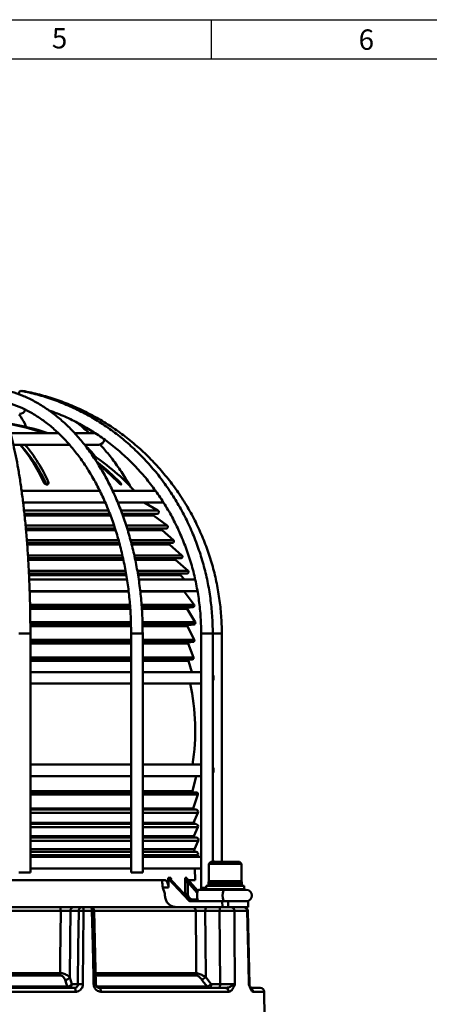
# Model space of a CAD drawing. Units: millimetres. Extents: x -5 to 599, y -5 to 425.
# Drawn here: x 185 to 238, y 287 to 415 of the extents above; entities that cross this region are included whole.
import ezdxf

# ---------------------------------------------------------------- set-up
doc = ezdxf.new("R2010")
doc.units = ezdxf.units.MM
doc.layers.get('0').update_dxf_attribs({"lineweight": 50})
doc.layers.add('BORDER', color=179, linetype='Continuous')
doc.styles.add('BLOCK TEXT', font='times.ttf')

msp = doc.modelspace()

# ---------------------------------------------------------------- linework, layer by layer
at = {"color": 7}
for p, q in [((190.1272, 361.3495), (183.9653, 361.3495)), ((194.9227, 361.3495), (192.254, 361.3495)), ((184.3748, 359.8495), (191.6389, 359.8495)), ((191.5283, 359.8495), (191.679, 359.7672)), ((193.5943, 359.8495), (195.3755, 359.8495)), ((188.8202, 355.0297), (188.8202, 354.7552)), ((198.056, 355.0297), (198.056, 354.8268)), ((195.4581, 353.8495), (185.3838, 353.8495)), ((202.816, 353.8495), (197.2325, 353.8495)), ((185.5814, 352.3495), (196.2541, 352.3495)), ((197.858, 352.3495), (203.6255, 352.3495)), ((203.0411, 351.3271), (201.2472, 352.3495)), ((203.6255, 352.3495), (203.7296, 352.3568)), ((196.6502, 351.3271), (185.7015, 351.3271)), ((196.8096, 350.8609), (185.7484, 350.8609)), ((196.8441, 350.8242), (185.7488, 350.8242)), ((196.9221, 350.6438), (185.7666, 350.6438)), ((201.2815, 351.3271), (198.309, 351.3271)), ((200.7994, 350.8242), (198.4672, 350.8242)), ((201.1872, 350.8609), (198.4712, 350.8609)), ((200.753, 350.6438), (198.5239, 350.6438)), ((202.4692, 350.6438), (200.753, 350.6438)), ((202.5194, 350.8242), (200.7994, 350.8242)), ((202.9391, 350.8609), (201.1872, 350.8609)), ((203.0411, 351.3271), (201.2815, 351.3271)), ((204.2378, 349.353), (202.4692, 350.6438)), ((202.5194, 350.8242), (202.9391, 350.8609)), ((197.3881, 349.353), (185.9073, 349.353)), ((197.4938, 348.9922), (185.9381, 348.9922)), ((197.4779, 348.9492), (185.94, 348.9492)), ((202.3872, 349.353), (198.9963, 349.353)), ((202.2944, 348.9922), (199.1078, 348.9922)), ((201.8396, 348.9492), (199.117, 348.9492)), ((203.6451, 348.9492), (201.8396, 348.9492)), ((204.1373, 348.9922), (202.2944, 348.9922)), ((204.2378, 349.353), (202.3872, 349.353)), ((203.6451, 348.9492), (204.1373, 348.9922)), ((197.5407, 348.7753), (185.9546, 348.7753)), ((201.7857, 348.7753), (199.1653, 348.7753)), ((203.5868, 348.7753), (201.7857, 348.7753)), ((205.0511, 347.453), (203.5868, 348.7753)), ((197.9777, 347.453), (186.071, 347.453)), ((198.0615, 347.1054), (186.0969, 347.1054)), ((198.0515, 347.0742), (186.099, 347.0742)), ((198.0914, 346.899), (186.1113, 346.899)), ((203.1388, 347.453), (199.5558, 347.453)), ((203.031, 347.1054), (199.6467, 347.1054)), ((202.7016, 347.0742), (199.658, 347.0742)), ((202.6491, 346.899), (199.7, 346.899)), ((204.5212, 346.899), (202.6491, 346.899)), ((204.578, 347.0742), (202.7016, 347.0742)), ((204.9345, 347.1054), (203.031, 347.1054)), ((205.0511, 347.453), (203.1388, 347.453)), ((206.1556, 345.4821), (204.5212, 346.899)), ((204.578, 347.0742), (204.9345, 347.1054)), ((198.4917, 345.4821), (186.2073, 345.4821)), ((198.5626, 345.1317), (186.2307, 345.1317)), ((198.5519, 345.0742), (186.2365, 345.0742)), ((204.1594, 345.4821), (200.0061, 345.4821)), ((204.0544, 345.1317), (200.0922, 345.1317)), ((203.4466, 345.0742), (200.1282, 345.0742)), ((205.3843, 345.0742), (203.4466, 345.0742)), ((206.042, 345.1317), (204.0544, 345.1317)), ((206.1556, 345.4821), (204.1594, 345.4821)), ((205.3843, 345.0742), (206.042, 345.1317)), ((198.5841, 344.899), (186.2464, 344.899)), ((203.3942, 344.899), (200.163, 344.899)), ((205.3275, 344.899), (203.3942, 344.899)), ((206.9456, 343.4961), (205.3275, 344.899)), ((198.9009, 343.4961), (186.3152, 343.4961)), ((198.9566, 343.1458), (186.3361, 343.1458)), ((198.9479, 343.0742), (186.345, 343.0742)), ((198.971, 342.9064), (186.3522, 342.9064)), ((204.8894, 343.4961), (200.3659, 343.4961)), ((204.7845, 343.1458), (200.4462, 343.1458)), ((204.0279, 343.0742), (200.5015, 343.0742)), ((203.9684, 342.9064), (200.5277, 342.9064)), ((205.9489, 342.9064), (203.9684, 342.9064)), ((206.0133, 343.0742), (204.0279, 343.0742)), ((206.8321, 343.1458), (204.7845, 343.1458)), ((206.9456, 343.4961), (204.8894, 343.4961)), ((206.4677, 342.3495), (205.9489, 342.9064)), ((206.0133, 343.0742), (206.8321, 343.1458)), ((199.082, 342.3495), (186.3733, 342.3495)), ((207.9376, 342.3495), (200.5117, 342.3495)), ((186.4332, 340.8495), (199.2613, 340.8495)), ((199.2764, 340.7892), (186.4352, 340.7892)), ((200.8005, 340.8495), (208.2058, 340.8495)), ((204.4134, 340.7892), (200.8152, 340.7892)), ((206.4305, 340.7892), (204.4134, 340.7892)), ((207.7246, 339.0792), (206.4305, 340.7892)), ((199.4696, 339.0792), (186.4697, 339.0792)), ((199.4903, 338.7592), (186.4804, 338.7592)), ((199.4825, 338.6992), (186.4887, 338.6992)), ((205.6092, 339.0792), (200.9216, 339.0792)), ((205.4779, 338.7592), (200.9502, 338.7592)), ((204.8435, 338.6992), (200.9997, 338.6992)), ((206.896, 338.6992), (204.8435, 338.6992)), ((207.5825, 338.7592), (205.4779, 338.7592)), ((207.7246, 339.0792), (205.6092, 339.0792)), ((206.896, 338.6992), (207.5825, 338.7592)), ((199.4896, 338.5473), (186.4915, 338.5473)), ((204.7728, 338.5473), (201.0107, 338.5473)), ((206.8195, 338.5473), (204.7728, 338.5473)), ((207.8793, 336.8197), (206.8195, 338.5473)), ((199.5953, 336.8197), (186.5038, 336.8197)), ((199.6015, 336.5158), (186.5101, 336.5158)), ((199.5893, 336.4492), (186.5187, 336.4492)), ((199.5894, 336.3053), (186.52, 336.3053)), ((205.7521, 336.8197), (201.0444, 336.8197)), ((205.6107, 336.5158), (201.0547, 336.5158)), ((204.9064, 336.4492), (201.1064, 336.4492)), ((204.8316, 336.3053), (201.1115, 336.3053)), ((206.883, 336.3053), (204.8316, 336.3053)), ((206.964, 336.4492), (204.9064, 336.4492)), ((207.7262, 336.5158), (205.6107, 336.5158)), ((207.8793, 336.8197), (205.7521, 336.8197)), ((207.7558, 334.536), (206.883, 336.3053)), ((206.964, 336.4492), (207.7262, 336.5158)), ((186.5066, 335.3495), (185.0066, 335.3495)), ((186.5066, 304.3495), (186.5066, 335.3495)), ((199.5644, 335.3495), (199.5644, 304.3495)), ((201.0644, 335.3495), (199.5644, 335.3495)), ((201.0644, 304.3495), (201.0644, 335.3495)), ((208.6457, 335.3495), (208.6457, 302.3495)), ((210.1457, 335.3495), (208.6457, 335.3495)), ((211.3171, 335.3495), (210.1399, 335.3495)), ((210.1457, 305.6995), (210.1457, 335.3495)), ((211.3171, 305.6995), (211.3171, 335.3495)), ((199.5644, 334.536), (186.5066, 334.536)), ((199.5644, 334.2483), (186.5066, 334.2483)), ((199.5644, 334.1992), (186.5066, 334.1992)), ((199.5644, 334.0633), (186.5066, 334.0633)), ((205.6381, 334.536), (201.0644, 334.536)), ((205.4884, 334.2483), (201.0644, 334.2483)), ((204.9692, 334.1992), (201.0644, 334.1992)), ((204.8911, 334.0633), (201.0644, 334.0633)), ((206.9475, 334.0633), (204.8911, 334.0633)), ((207.032, 334.1992), (204.9692, 334.1992)), ((207.5939, 334.2483), (205.4884, 334.2483)), ((207.7558, 334.536), (205.6381, 334.536)), ((207.65, 332.2541), (206.9475, 334.0633)), ((207.032, 334.1992), (207.5939, 334.2483)), ((199.5644, 332.2541), (186.5066, 332.2541)), ((205.5402, 332.2541), (201.0644, 332.2541)), ((207.65, 332.2541), (205.5402, 332.2541)), ((199.5644, 331.9825), (186.5066, 331.9825)), ((199.5644, 331.9492), (186.5066, 331.9492)), ((199.5644, 331.8218), (186.5066, 331.8218)), ((205.3841, 331.9825), (201.0644, 331.9825)), ((205.032, 331.9492), (201.0644, 331.9492)), ((204.9513, 331.8218), (201.0644, 331.8218)), ((207.0126, 331.8218), (204.9513, 331.8218)), ((207.1, 331.9492), (205.032, 331.9492)), ((207.481, 331.9825), (205.3841, 331.9825)), ((207.4372, 330.3495), (207.0126, 331.8218)), ((207.1, 331.9492), (207.481, 331.9825)), ((199.5644, 330.3495), (186.5855, 330.3495)), ((208.6457, 330.3495), (201.0644, 330.3495)), ((186.4928, 328.8495), (199.5127, 328.8495)), ((201.0644, 328.8495), (208.6457, 328.8495)), ((199.5565, 318.3495), (186.5066, 318.3495)), ((208.6457, 318.3495), (201.0644, 318.3495)), ((186.5066, 316.8495), (199.586, 316.8495)), ((201.0644, 316.8495), (208.6457, 316.8495)), ((207.5245, 314.8953), (207.9893, 316.8495)), ((199.5644, 314.8953), (186.5066, 314.8953)), ((199.5644, 314.7725), (186.5066, 314.7725)), ((199.5644, 314.7345), (186.5066, 314.7345)), ((199.5644, 314.4702), (186.5066, 314.4702)), ((205.4243, 314.8953), (201.0644, 314.8953)), ((205.5061, 314.7725), (201.0644, 314.7725)), ((205.9083, 314.7345), (201.0644, 314.7345)), ((206.0669, 314.4702), (201.0644, 314.4702)), ((207.5245, 314.8953), (205.4243, 314.8953)), ((207.6131, 314.7725), (205.5061, 314.7725)), ((208.0482, 314.7345), (205.9083, 314.7345)), ((208.2199, 314.4702), (206.0669, 314.4702)), ((207.5952, 312.6547), (208.2199, 314.4702)), ((208.0482, 314.7345), (207.6131, 314.7725)), ((199.5644, 312.6547), (186.5066, 312.6547)), ((199.5644, 312.5225), (186.5066, 312.5225)), ((199.5644, 312.4974), (186.5066, 312.4974)), ((199.5644, 312.0789), (186.5066, 312.0789)), ((205.4896, 312.6547), (201.0644, 312.6547)), ((205.569, 312.5225), (201.0644, 312.5225)), ((205.8341, 312.4974), (201.0644, 312.4974)), ((206.0641, 312.0789), (201.0644, 312.0789)), ((207.5952, 312.6547), (205.4896, 312.6547)), ((207.6811, 312.5225), (205.569, 312.5225)), ((207.968, 312.4974), (205.8341, 312.4974)), ((208.2169, 312.0789), (206.0641, 312.0789)), ((207.6547, 310.7871), (208.2169, 312.0789)), ((207.968, 312.4974), (207.6811, 312.5225)), ((199.5644, 310.7871), (186.5066, 310.7871)), ((199.5644, 310.6475), (186.5066, 310.6475)), ((199.5644, 310.6273), (186.5066, 310.6273)), ((205.5446, 310.7871), (201.0644, 310.7871)), ((205.6213, 310.6475), (201.0644, 310.6475)), ((205.8346, 310.6273), (201.0644, 310.6273)), ((207.6547, 310.7871), (205.5446, 310.7871)), ((207.7377, 310.6475), (205.6213, 310.6475)), ((207.9686, 310.6273), (205.8346, 310.6273)), ((207.9686, 310.6273), (207.7377, 310.6475)), ((199.5644, 310.2088), (186.5066, 310.2088)), ((206.0647, 310.2088), (201.0644, 310.2088)), ((208.2175, 310.2088), (206.0647, 310.2088)), ((207.7076, 309.0371), (208.2175, 310.2088)), ((199.5644, 309.0371), (186.5066, 309.0371)), ((199.5644, 308.8975), (186.5066, 308.8975)), ((199.5644, 308.8785), (186.5066, 308.8785)), ((199.5644, 308.4599), (186.5066, 308.4599)), ((205.5935, 309.0371), (201.0644, 309.0371)), ((205.6702, 308.8975), (201.0644, 308.8975)), ((205.8715, 308.8785), (201.0644, 308.8785)), ((206.1015, 308.4599), (201.0644, 308.4599)), ((207.7076, 309.0371), (205.5935, 309.0371)), ((207.7906, 308.8975), (205.6702, 308.8975)), ((208.0084, 308.8785), (205.8715, 308.8785)), ((208.2574, 308.4599), (206.1015, 308.4599)), ((207.7731, 307.3469), (208.2574, 308.4599)), ((208.0084, 308.8785), (207.7906, 308.8975)), ((199.5644, 307.3469), (186.5066, 307.3469)), ((199.5368, 306.9991), (186.5066, 306.9991)), ((199.5367, 306.9981), (186.5066, 306.9981)), ((205.654, 307.3469), (201.0644, 307.3469)), ((205.8354, 306.9991), (201.0699, 306.9991)), ((205.8457, 306.9981), (201.0706, 306.9981)), ((207.7731, 307.3469), (205.654, 307.3469)), ((207.9694, 306.9991), (205.8354, 306.9991)), ((207.9805, 306.9981), (205.8457, 306.9981)), ((199.5644, 306.5805), (186.5066, 306.5805)), ((199.5654, 306.3495), (186.5066, 306.3495)), ((206.0654, 306.5805), (201.0644, 306.5805)), ((208.6457, 306.3495), (201.0798, 306.3495)), ((208.2183, 306.5805), (206.0654, 306.5805)), ((208.1178, 306.3495), (208.2183, 306.5805)), ((209.8799, 305.6995), (209.6299, 305.4495)), ((209.6299, 305.4495), (209.6299, 303.1995)), ((213.5851, 305.4495), (209.6299, 305.4495)), ((209.8799, 305.6995), (213.3697, 305.6995)), ((213.3697, 305.6995), (213.6299, 305.6995)), ((213.8799, 305.4495), (213.5851, 305.4495)), ((213.8799, 305.4495), (213.6299, 305.6995)), ((213.8799, 303.1995), (213.8799, 305.4495)), ((186.5066, 304.3495), (185.0066, 304.3495)), ((186.5066, 304.8495), (199.5026, 304.8495)), ((201.0644, 304.3495), (199.5644, 304.3495)), ((201.0644, 304.8495), (208.6457, 304.8495)), ((207.87, 303.3495), (207.8246, 304.8495)), ((173.0705, 303.3495), (203.9008, 303.3495)), ((202.0327, 303.3495), (202.0327, 303.3494)), ((203.5878, 303.2248), (203.5912, 303.0956)), ((204.4329, 303.49), (207.0713, 300.6738)), ((204.7137, 303.4718), (204.7197, 303.4186)), ((204.7294, 303.6211), (204.739, 303.4362)), ((207.0303, 300.9015), (204.9088, 303.166)), ((207.0391, 300.8996), (204.9176, 303.164)), ((206.8425, 303.49), (208.2133, 301.9614)), ((208.1401, 301.7114), (206.8939, 303.1009)), ((206.9992, 303.166), (208.1741, 301.8558)), ((207.0303, 303.3495), (207.87, 303.3495)), ((209.6049, 303.0495), (209.6049, 302.7495)), ((213.9049, 303.0495), (209.6049, 303.0495)), ((213.8799, 303.1995), (209.6299, 303.1995)), ((213.9049, 302.7495), (213.9049, 303.0495)), ((203.6631, 302.4019), (203.6657, 302.3403)), ((204.4286, 302.4019), (203.6631, 302.4019)), ((203.9353, 301.5995), (203.6657, 302.3403)), ((206.4116, 301.5693), (206.579, 301.5693)), ((210.1944, 302.0995), (208.3556, 302.0995)), ((208.6457, 302.3495), (208.67, 302.0995)), ((209.2924, 302.3495), (208.6457, 302.3495)), ((209.2924, 302.5995), (209.2924, 302.1495)), ((209.2924, 302.5995), (214.2174, 302.5995)), ((209.2924, 302.1495), (209.3424, 302.0995)), ((209.2924, 302.1495), (214.2174, 302.1495)), ((209.6049, 302.7495), (213.9049, 302.7495)), ((211.8687, 302.0995), (210.1944, 302.0995)), ((214.4841, 302.0995), (211.8687, 302.0995)), ((214.1674, 302.0995), (214.2174, 302.1495)), ((214.2174, 302.1495), (214.2174, 302.5995)), ((207.0713, 300.6738), (207.2818, 300.6738)), ((211.3508, 300.5995), (207.2375, 300.5995)), ((207.5956, 300.8365), (208.1761, 300.8365)), ((211.4287, 299.8495), (211.3508, 300.5995)), ((212.1477, 300.5995), (211.3508, 300.5995)), ((212.1477, 300.5995), (212.1477, 299.8495)), ((214.7549, 300.5995), (212.1477, 300.5995)), ((214.7549, 299.8495), (214.7549, 300.5995)), ((190.445, 299.3583), (171.6655, 299.3583)), ((171.7917, 299.8495), (190.2825, 299.8495)), ((192.7689, 299.3583), (191.6937, 299.3583)), ((192.1555, 299.8495), (193.2307, 299.8495)), ((193.2307, 299.8495), (194.2937, 299.8495)), ((194.4925, 299.3583), (193.4149, 299.3583)), ((194.233, 299.8495), (207.505, 299.8495)), ((195.0058, 289.8433), (194.7893, 299.3607)), ((207.9365, 299.3583), (194.8113, 299.3583)), ((207.505, 299.8495), (209.3729, 299.8495)), ((211.0298, 299.3583), (209.1818, 299.3583)), ((209.3729, 299.8495), (211.221, 299.8495)), ((211.221, 299.8495), (211.4287, 299.8495)), ((212.1477, 299.8495), (211.4287, 299.8495)), ((214.7549, 299.8495), (212.2304, 299.8495)), ((214.6073, 299.3583), (212.9529, 299.3583)), ((214.6893, 299.3605), (214.6073, 299.3583)), ((214.8899, 289.8391), (214.6807, 299.3603)), ((190.4067, 290.9639), (171.7163, 290.9639)), ((171.7454, 291.2766), (190.3691, 291.2766)), ((191.6084, 290.7039), (191.872, 289.8408)), ((194.9956, 291.2766), (207.9978, 291.2766)), ((208.0985, 290.9639), (195.0002, 290.9639)), ((209.2452, 290.7491), (209.947, 289.8408)), ((192.3789, 288.8583), (169.631, 288.8583)), ((169.7696, 289.3495), (192.2097, 289.3495)), ((170.8633, 289.5281), (191.2816, 289.5281)), ((191.872, 289.8408), (192.678, 289.8408)), ((195.1397, 289.5281), (209.4228, 289.5281)), ((195.4267, 289.3495), (211.7916, 289.3495)), ((212.2295, 288.8583), (195.6401, 288.8583)), ((209.947, 289.8408), (211.1107, 289.8408)), ((215.1877, 289.3495), (216.3143, 289.3495)), ((216.8142, 288.8583), (215.3652, 288.8583)), ((216.8711, 285.5995), (216.8142, 288.8583))]:
    msp.add_line(p, q, dxfattribs=at)
at = {"color": 7, "flags": 128}
for points in [[(185.2761, 366.8362), (185.2613, 366.8375), (185.1575, 366.7814), (185.0503, 366.6214), (184.9639, 366.4069)], [(198.056, 355.0297), (196.56, 356.4692), (195.0455, 357.7157)], [(195.3044, 357.3453), (196.3439, 356.4692), (197.84, 355.0297)], [(210.2438, 305.6995), (210.1934, 305.8866), (210.1457, 305.9818)], [(204.9088, 303.166), (204.915, 303.1656), (204.9176, 303.164)], [(206.579, 301.5693), (206.573, 302.0684), (206.5541, 303.6211)], [(208.3556, 300.5995), (208.2614, 300.6566), (208.1816, 300.8192), (208.1283, 301.0625), (208.1095, 301.3495), (208.1283, 301.6366), (208.1816, 301.8799), (208.2614, 302.0425), (208.3556, 302.0995)], [(211.6619, 300.5995), (211.5677, 300.6566), (211.4879, 300.8192), (211.4345, 301.0625), (211.4158, 301.3495), (211.4345, 301.6366), (211.4879, 301.8799), (211.5677, 302.0425), (211.6619, 302.0995), (211.6619, 302.0995)], [(207.0303, 300.9015), (207.0365, 300.9012), (207.0391, 300.8996)], [(190.2825, 299.8495), (190.3139, 299.8401), (190.344, 299.8123), (190.3719, 299.7671), (190.3964, 299.7062), (190.4167, 299.6318), (190.4319, 299.5469), (190.4414, 299.4546), (190.445, 299.3583)], [(190.3691, 291.2766), (190.3863, 293.099), (190.445, 299.3583)], [(191.6937, 299.3583), (191.6556, 295.4905), (191.6084, 290.7039)], [(192.678, 289.8408), (192.7234, 294.5913), (192.7689, 299.3583)], [(193.2307, 299.8495), (193.2663, 299.8401), (193.3005, 299.8123), (193.332, 299.7671), (193.3598, 299.7062), (193.3827, 299.6318), (193.3999, 299.5469), (193.4108, 299.4546), (193.4149, 299.3583)], [(193.4149, 299.3583), (193.4099, 298.8498), (193.3708, 294.8511), (193.3218, 289.8408)], [(194.2937, 299.8495), (194.3321, 299.8401), (194.369, 299.8123), (194.4031, 299.7671), (194.4331, 299.7062), (194.4578, 299.6318), (194.4764, 299.5469), (194.4881, 299.4546), (194.4925, 299.3583)], [(194.7105, 289.8408), (194.6876, 290.8405), (194.596, 294.8393), (194.4925, 299.3583)], [(194.7934, 299.3608), (194.7936, 299.3609), (194.7936, 299.3609)], [(207.9978, 291.2766), (207.9841, 293.099), (207.9365, 299.3583)], [(209.3729, 299.8495), (209.336, 299.8401), (209.3006, 299.8123), (209.2678, 299.7671), (209.239, 299.7062), (209.2152, 299.6318), (209.1973, 299.5469), (209.186, 299.4546), (209.1818, 299.3583)], [(209.1818, 299.3583), (209.2103, 295.4883), (209.2452, 290.7491)], [(211.221, 299.8495), (211.1841, 299.8401), (211.1486, 299.8123), (211.1158, 299.7671), (211.087, 299.7062), (211.0632, 299.6318), (211.0453, 299.5469), (211.0341, 299.4546), (211.0298, 299.3583)], [(211.1107, 289.8408), (211.0706, 294.5776), (211.0298, 299.3583)], [(212.9529, 299.3583), (212.9735, 296.8504), (213.0309, 289.8408)], [(214.8174, 289.8408), (214.7621, 292.3486), (214.6073, 299.3583)], [(191.2816, 289.5281), (191.0479, 290.2941), (191.0183, 290.3912)], [(209.4228, 289.5281), (208.8325, 290.2925), (208.7213, 290.4364)], [(191.2816, 289.5281), (191.2941, 289.4884), (191.308, 289.4529), (191.3231, 289.4221), (191.3393, 289.3964), (191.3562, 289.3761), (191.3739, 289.3614), (191.3919, 289.3525), (191.4102, 289.3495)], [(192.2097, 289.3495), (192.2424, 289.3401), (192.2738, 289.3123), (192.3028, 289.2671), (192.3283, 289.2062), (192.3494, 289.1318), (192.3652, 289.0469), (192.3752, 288.9546), (192.3789, 288.8583)], [(194.7105, 289.8408), (194.7949, 289.8423), (194.8686, 289.8434), (194.9289, 289.8441), (194.9734, 289.8443), (195.0007, 289.8441), (195.0095, 289.8434), (195.0095, 289.8434)], [(195.6401, 288.8583), (195.6354, 288.9546), (195.6228, 289.0469), (195.6029, 289.1318), (195.5763, 289.2062), (195.5441, 289.2671), (195.5075, 289.3123), (195.4679, 289.3401), (195.4267, 289.3495)], [(209.947, 289.8408), (209.9428, 289.7445), (209.9316, 289.6522), (209.9137, 289.5672), (209.8899, 289.4929), (209.8611, 289.432), (209.8283, 289.3868), (209.7928, 289.3589), (209.7559, 289.3495)], [(211.1107, 289.8408), (211.1065, 289.7445), (211.0952, 289.6522), (211.0774, 289.5672), (211.0536, 289.4929), (211.0248, 289.432), (210.992, 289.3868), (210.9565, 289.3589), (210.9196, 289.3495)]]:
    msp.add_lwpolyline(points, dxfattribs=at)
at = {"color": 7}
for centre, radius, start, end in [((185.1255, 364.5995), 0.75, 270, 343.707031), ((179.7277, 338.1821), 24.6686, 69.908652, 81.034201), ((179.8755, 335.8495), 27, 70.811864, 82.110048), ((179.9437, 338.1821), 24.6686, 69.90865, 81.034202), ((195.3755, 360.5995), 0.75, 270, 353.071257), ((170.2202, 347.1374), 19.6326, 23.703064, 40.363558), ((171.6604, 347.2205), 18.5018, 23.956678, 43.056938), ((170.8407, 347.1358), 19.636, 23.703845, 40.351103), ((179.8755, 335.8495), 27, 41.810315, 56.873461), ((202.5281, 350.7245), 0.1, 95, 233.877499), ((202.9173, 351.1099), 0.25, 275, 60.320366), ((203.6538, 348.8495), 0.1, 95, 227.917739), ((204.1199, 349.1915), 0.2, 275, 53.877499), ((204.5867, 346.9745), 0.1, 95, 229.076788), ((204.9171, 347.3046), 0.2, 275, 47.917739), ((205.393, 344.9745), 0.1, 95, 229.076788), ((206.0246, 345.3309), 0.2, 275, 49.076788), ((206.0221, 342.9745), 0.1, 95, 222.978288), ((206.8146, 343.345), 0.2, 275, 49.076788), ((206.5102, 340.8495), 0.1, 180, 217.117034), ((206.9047, 338.5995), 0.1, 95, 211.527158), ((207.5651, 338.9585), 0.2, 275, 37.117034), ((206.9727, 336.3495), 0.1, 95, 206.257654), ((207.7088, 336.7151), 0.2, 275, 31.527158), ((207.0407, 334.0995), 0.1, 95, 201.2196), ((207.5765, 334.4476), 0.2, 275, 26.257654), ((207.4635, 332.1817), 0.2, 275, 21.2196), ((207.1087, 331.8495), 0.1, 95, 196.086302), ((209.5005, 329.5995), 0.75, 329.356426, 30.643574), ((179.8755, 322.8495), 28, 350.751642, 12.373625), ((209.5005, 317.5995), 0.75, 329.356426, 30.643574), ((207.6218, 314.8722), 0.1, 166.622022, 265), ((208.0308, 314.5352), 0.2, 341.011465, 85), ((207.6898, 312.6222), 0.1, 161.011465, 265), ((207.9418, 312.1986), 0.3, 336.483578, 85), ((207.7464, 310.7472), 0.1, 156.483578, 265), ((207.9424, 310.3285), 0.3, 336.483578, 85), ((207.7993, 308.9972), 0.1, 156.483578, 265), ((207.9823, 308.5796), 0.3, 336.483578, 85), ((208.0023, 307.2472), 0.25, 156.483578, 265), ((207.9432, 306.7002), 0.3, 336.483578, 83.19349), ((204.6591, 303.4059), 0.0635, 1.642314, 60.827631), ((206.5936, 303.453), 0.0959, 324.280055, 4.985796), ((207.0366, 302.9878), 0.1821, 101.866177, 141.586419), ((209.7549, 303.0495), 0.15, 90, 180), ((213.7549, 303.0495), 0.15, 0, 90), ((206.7852, 303.9427), 2.3823, 265.036786, 273.061693), ((209.7549, 302.7495), 0.15, 180, 270), ((213.7549, 302.7495), 0.15, 270, 0), ((214.4841, 301.3495), 0.75, 270, 90), ((207.2703, 300.6743), 0.0114, 357.793044, 107.952115), ((207.3464, 300.7936), 0.2528, 310.313143, 9.756876), ((192.1749, 299.3686), 0.4813, 92.309502, 181.23436), ((193.2501, 299.3686), 0.4813, 92.30934, 181.234522), ((193.0919, 285.3158), 14.0462, 88.68245, 91.31755), ((194.2937, 299.3495), 0.5, 1.300667, 90), ((194.7024, 292.5475), 6.814, 89.233206, 91.765001), ((207.4689, 299.3827), 0.4682, 357.007094, 85.584314), ((212.4772, 299.3743), 0.476, 358.071512, 86.893916), ((214.1211, 299.3635), 0.4863, 359.386008, 88.369697), ((214.19, 299.3495), 0.5, 1.246954, 90.000024), ((191.634, 291.27), 1.2649, 179.701251, 194.003017), ((191.0329, 291.0768), 0.6858, 268.776151, 327.053822), ((208.547, 291.2809), 0.5492, 180.449946, 215.250754), ((208.3645, 291.6294), 1.2452, 286.654275, 315.012035), ((191.2965, 290.2138), 0.6859, 268.759154, 327.051558), ((191.3908, 289.8304), 0.4813, 272.309502, 1.23436), ((192.9999, 275.7858), 14.0587, 88.687881, 91.312119), ((209.0676, 290.7196), 1.2433, 286.601552, 315.021746), ((209.764, 289.7646), 0.4152, 214.722815, 268.883758), ((211.7591, 288.8798), 0.4708, 357.373632, 86.047566), ((215.3977, 289.8495), 0.5, 181.650035, 199.57245), ((214.8629, 288.8541), 0.5023, 0.475375, 58.397117), ((216.3143, 288.8495), 0.5, 1, 90)]:
    msp.add_arc(centre, radius, start, end, dxfattribs=at)
for centre, major_axis, ratio, start_param, end_param in [((189.72, -248.0069), (-17.0988, 852.1044), 0.03954859, 5.41384991, 5.41578553), ((180.4715, 331.1634), (-26.707, 27.0642), 0.22565357, 2.86025116, 2.87996327), ((180.4977, 331.1634), (-26.9917, 27.3365), 0.17180884, 3.01607945, 3.03579156), ((170.1868, -230.6735), (16.9939, 846.874), 0.03954859, 5.39277056, 5.39510621), ((183.7596, 49.4908), (-12.1461, 604.9607), 0.04585454, 5.14081909, 5.14131944), ((207.1639, 300.9198), (0.3453, -0.3414), 0.22349603, 4.54240069, 5.26948268), ((207.2319, 300.8495), (-0.038, 0.2475), 0.92208921, 2.20956042, 3.00091489), ((207.555, 300.8495), (0.4362, 0), 0.57314002, 3.92103452, 4.71238898), ((207.555, 300.8495), (0.3841, 0), 0.65083356, 3.92103452, 4.71238898)]:
    msp.add_ellipse(centre, major_axis=major_axis, ratio=ratio, start_param=start_param, end_param=end_param, dxfattribs=at)
for points, knots in [([(201.0644, 335.3495), (201.0615, 335.7451), (201.0531, 336.8903), (200.9593, 338.7819), (200.7496, 341.0099), (200.4357, 343.2104), (200.0208, 345.3725), (199.5065, 347.4856), (198.8951, 349.5394), (198.1895, 351.5237), (197.3928, 353.4288), (196.5088, 355.2452), (195.5416, 356.9639), (194.4955, 358.5763), (193.3757, 360.074), (192.1874, 361.4493), (190.9365, 362.695), (189.6293, 363.8045), (188.2725, 364.7718), (186.8734, 365.5922), (185.4658, 366.2475), (184.4068, 366.6259), (183.8299, 366.7902), (183.7171, 366.8224)], [0, 0, 0, 0, 0.02679234, 0.07755869, 0.12833582, 0.17911866, 0.22990917, 0.28070962, 0.33152197, 0.38234731, 0.43318602, 0.48403798, 0.53490091, 0.58577074, 0.63663801, 0.6874911, 0.73831473, 0.78908926, 0.83979215, 0.89039955, 0.94089063, 0.98844797, 1, 1, 1, 1]), ([(210.1457, 335.3495), (210.1415, 335.7478), (210.1293, 336.8958), (209.9941, 338.7903), (209.6927, 341.0184), (209.2419, 343.2188), (208.6465, 345.3803), (207.9089, 347.4922), (207.0327, 349.5442), (206.0224, 351.526), (204.8828, 353.4279), (203.6196, 355.2404), (202.2392, 356.9547), (200.7482, 358.5621), (199.1542, 360.0548), (197.4649, 361.4254), (195.6888, 362.6671), (193.8347, 363.7738), (191.9117, 364.7399), (189.9294, 365.5612), (187.8974, 366.232), (186.3367, 366.6262), (185.458, 366.8002), (185.2762, 366.8361)], [0, 0, 0, 0, 0.02685586, 0.07740417, 0.12796002, 0.17851546, 0.22906986, 0.27962249, 0.33017267, 0.38071988, 0.43126325, 0.48180222, 0.53233592, 0.58286395, 0.63338544, 0.6839002, 0.73440777, 0.7849079, 0.8354006, 0.88588613, 0.93636493, 0.9868376, 1, 1, 1, 1]), ([(211.3171, 335.3495), (211.3127, 335.7482), (211.2999, 336.8963), (211.1595, 338.7905), (210.8465, 341.0179), (210.3785, 343.2175), (209.7605, 345.3781), (208.9947, 347.4893), (208.0852, 349.5406), (207.0364, 351.5217), (205.8534, 353.423), (204.5423, 355.2351), (203.1093, 356.9489), (201.5617, 358.5561), (199.907, 360.0487), (198.1534, 361.4193), (196.3096, 362.6612), (194.3847, 363.7683), (192.3883, 364.735), (190.3301, 365.5569), (188.2202, 366.2284), (186.5934, 366.6248), (185.6747, 366.8), (185.4797, 366.8371)], [0, 0, 0, 0, 0.02686606, 0.07737175, 0.12788474, 0.17839766, 0.22890991, 0.27942144, 0.32993191, 0.38044107, 0.43094888, 0.48145486, 0.53195901, 0.58246102, 0.63296101, 0.68345872, 0.73395429, 0.78444752, 0.83493873, 0.88542783, 0.93591513, 0.98640076, 1, 1, 1, 1]), ([(186.5066, 335.3495), (186.5057, 335.7408), (186.5033, 336.8757), (186.4765, 338.7513), (186.4165, 340.9617), (186.3267, 343.1445), (186.2079, 345.2885), (186.0607, 347.3834), (185.8857, 349.4189), (185.6838, 351.3849), (185.4557, 353.2719), (185.2026, 355.071), (184.9254, 356.7735), (184.6252, 358.3715), (184.3029, 359.8579), (183.9594, 361.2263), (183.5953, 362.4714), (183.2103, 363.5886), (182.8033, 364.5758), (182.369, 365.4278), (181.925, 366.1253), (181.5973, 366.4754), (181.4433, 366.64)], [0, 0, 0, 0, 0.02679464, 0.07773188, 0.12867898, 0.17963176, 0.23059375, 0.28156881, 0.33256181, 0.38357843, 0.43462583, 0.48571351, 0.53685364, 0.58806296, 0.63936486, 0.69079248, 0.74239428, 0.79424219, 0.8464442, 0.89915741, 0.95257446, 1, 1, 1, 1]), ([(183.3169, 365.3767), (183.554, 365.3069), (184.2526, 365.101), (185.3987, 364.6429), (186.7399, 363.9524), (188.0455, 363.1127), (189.309, 362.131), (190.524, 361.0119), (191.6846, 359.761), (192.7849, 358.3846), (193.8195, 356.8894), (194.7828, 355.2828), (195.6698, 353.5731), (196.4758, 351.7687), (197.1963, 349.8791), (197.8275, 347.9138), (198.3659, 345.883), (198.8084, 343.7972), (199.1532, 341.6673), (199.3961, 339.5044), (199.5395, 337.3942), (199.5564, 336.0062), (199.5644, 335.3495)], [0, 0, 0, 0, 0.026746546, 0.07881925, 0.130776378, 0.18257997, 0.234246746, 0.285802892, 0.337276533, 0.388693442, 0.440075238, 0.491438112, 0.542794197, 0.594149326, 0.645509401, 0.696877436, 0.748254933, 0.799642092, 0.85103813, 0.90244125, 0.953849473, 1, 1, 1, 1]), ([(188.9146, 364.2844), (189.2826, 364.1582), (190.3072, 363.8066), (191.933, 363.0655), (193.7839, 362.0799), (195.5605, 360.9489), (197.2564, 359.6873), (198.8622, 358.2993), (200.3696, 356.7927), (201.7708, 355.175), (203.0587, 353.4549), (204.2266, 351.6412), (205.2684, 349.7432), (206.1788, 347.7708), (206.9531, 345.7341), (207.5871, 343.6439), (208.0783, 341.5108), (208.4211, 339.3458), (208.614, 337.2876), (208.6358, 335.9529), (208.6457, 335.3495)], [0, 0, 0, 0, 0.03226166, 0.08983989, 0.14741084, 0.2049736, 0.26252766, 0.32007261, 0.37760858, 0.43513575, 0.49265444, 0.55016511, 0.60766854, 0.66516537, 0.72265646, 0.78014244, 0.83762413, 0.89510244, 0.95257789, 1, 1, 1, 1]), ([(186.017, 362.0913), (185.9345, 362.2553), (185.6393, 362.8426), (185.3096, 363.4045), (185.0529, 363.7596), (185.0326, 363.7877)], [0, 0, 0, 0, 0.262925981, 0.941631326, 1, 1, 1, 1]), ([(194.0978, 361.3495), (194.0724, 361.3752), (193.5928, 361.8584), (193.0489, 362.3283), (192.5107, 362.724), (192.473, 362.7517)], [0, 0, 0, 0, 0.04948748, 0.93341196, 1, 1, 1, 1]), ([(193.5838, 359.76), (193.6047, 359.7406), (194.0748, 359.3038), (194.6189, 358.7076), (195.1102, 358.0879), (195.2031, 357.9707)], [0, 0, 0, 0, 0.03624762, 0.8176797, 1, 1, 1, 1]), ([(199.5178, 354.2967), (199.3445, 354.6123), (198.8366, 355.5374), (197.8876, 356.9645), (196.7392, 358.525), (195.9196, 359.4486), (195.5351, 359.882)], [0, 0, 0, 0, 0.152231512, 0.446213273, 0.740143835, 1, 1, 1, 1]), ([(188.1966, 355.0297), (188.2272, 354.9762), (188.2795, 354.8848), (188.4002, 354.7773), (188.5079, 354.7144), (188.6056, 354.6822), (188.6905, 354.6767), (188.7596, 354.6945), (188.8183, 354.7354), (188.8603, 354.8132), (188.8627, 354.9185), (188.833, 354.9963), (188.8202, 355.0297)], [0, 0, 0, 0, 0.1700291, 0.29050982, 0.37904667, 0.44938927, 0.52009404, 0.58309324, 0.64897113, 0.75133918, 0.89314703, 1, 1, 1, 1]), ([(197.84, 355.0297), (197.893, 354.9765), (197.9838, 354.8854), (198.1106, 354.778), (198.1979, 354.7147), (198.2573, 354.6823), (198.2912, 354.6766), (198.3013, 354.6944), (198.2896, 354.7351), (198.2428, 354.8127), (198.1601, 354.918), (198.0874, 354.996), (198.056, 355.0297)], [0, 0, 0, 0, 0.16894737, 0.28977093, 0.37847669, 0.44891385, 0.51971405, 0.58273343, 0.648563, 0.75076716, 0.89237379, 1, 1, 1, 1]), ([(203.6631, 302.4019), (203.6552, 302.5105), (203.6395, 302.7281), (203.5948, 303.0075), (203.586, 303.1547), (203.5976, 303.2097), (203.5991, 303.2169)], [0, 0, 0, 0, 0.3226822, 0.6458728, 0.95365768, 1, 1, 1, 1]), ([(203.9008, 303.3495), (203.9595, 303.3383), (204.0769, 303.3159), (204.233, 303.1405), (204.3517, 302.8829), (204.412, 302.6188), (204.4246, 302.4542), (204.4286, 302.4019)], [0, 0, 0, 0, 0.224948224, 0.44993382, 0.673919451, 0.896243515, 1, 1, 1, 1]), ([(204.3612, 303.6599), (204.4414, 303.65), (204.5663, 303.6344), (204.6864, 303.6246), (204.7294, 303.6211)], [0, 0, 0, 0, 0.641958654, 1, 1, 1, 1]), ([(204.4329, 303.49), (204.4139, 303.5145), (204.3753, 303.5641), (204.3659, 303.6278), (204.3612, 303.6599)], [0, 0, 0, 0, 0.49393042, 1, 1, 1, 1]), ([(204.6901, 303.4614), (204.6885, 303.4874), (204.6855, 303.5371), (204.7129, 303.5936), (204.7291, 303.6205), (204.7294, 303.6211)], [0, 0, 0, 0, 0.5186621, 0.99071422, 1, 1, 1, 1]), ([(204.9088, 303.166), (204.8554, 303.2258), (204.7614, 303.3312), (204.7116, 303.4221), (204.6901, 303.4614)], [0, 0, 0, 0, 0.5681904, 1, 1, 1, 1]), ([(204.7294, 303.6211), (204.7292, 303.6203), (204.7183, 303.5827), (204.7048, 303.5301), (204.7118, 303.4842), (204.7137, 303.4718)], [0, 0, 0, 0, 0.0142158, 0.73539784, 1, 1, 1, 1]), ([(206.5541, 303.6211), (206.6035, 303.6277), (206.6805, 303.6381), (206.752, 303.6542), (206.7776, 303.6599)], [0, 0, 0, 0, 0.64195736, 1, 1, 1, 1]), ([(206.6715, 303.397), (206.6677, 303.4012), (206.6485, 303.4224), (206.6049, 303.4827), (206.5722, 303.5546), (206.5572, 303.608), (206.5542, 303.6203), (206.5541, 303.6211)], [0, 0, 0, 0, 0.06235609, 0.31683442, 0.84240511, 0.99071204, 1, 1, 1, 1]), ([(206.5541, 303.6211), (206.5543, 303.6205), (206.5582, 303.6117), (206.5775, 303.5735), (206.6158, 303.5222), (206.6642, 303.4793), (206.6851, 303.4643), (206.6892, 303.4614)], [0, 0, 0, 0, 0.00927597, 0.15774584, 0.68342016, 0.93770166, 1, 1, 1, 1]), ([(206.8939, 303.1009), (206.8544, 303.1607), (206.786, 303.2641), (206.7055, 303.3576), (206.6715, 303.397)], [0, 0, 0, 0, 0.57773969, 1, 1, 1, 1]), ([(206.6892, 303.4614), (206.7363, 303.4221), (206.8453, 303.3312), (206.9434, 303.2258), (206.9992, 303.166)], [0, 0, 0, 0, 0.431808482, 1, 1, 1, 1]), ([(206.7776, 303.6599), (206.7811, 303.6289), (206.7879, 303.5695), (206.8204, 303.5154), (206.8403, 303.4925), (206.8425, 303.49)], [0, 0, 0, 0, 0.49376505, 0.94468991, 1, 1, 1, 1]), ([(206.6072, 301.3606), (206.604, 301.3688), (206.5789, 301.434), (206.579, 301.5062), (206.579, 301.5693)], [0, 0, 0, 0, 0.12673015, 1, 1, 1, 1]), ([(206.9124, 301.5638), (206.9153, 301.5175), (206.9237, 301.3869), (206.9996, 301.1832), (207.1539, 300.9917), (207.3606, 300.8615), (207.5172, 300.8448), (207.5956, 300.8365)], [0, 0, 0, 0, 0.120586, 0.34052057, 0.56058345, 0.78028347, 1, 1, 1, 1]), ([(203.9466, 301.3244), (203.969, 301.1559), (204.0137, 300.8191), (204.2722, 300.3745), (204.6397, 300.0411), (205.0315, 299.8721), (205.2833, 299.8557), (205.3776, 299.8495)], [0, 0, 0, 0, 0.2164452, 0.43284091, 0.65040659, 0.86909959, 1, 1, 1, 1]), ([(190.2825, 299.8495), (190.359, 299.8495), (190.597, 299.8495), (191.0232, 299.8495), (191.5048, 299.8495), (191.9158, 299.8495), (192.0756, 299.8495), (192.1555, 299.8495)], [0, 0, 0, 0, 0.10598269, 0.32946226, 0.55295288, 0.77647739, 1, 1, 1, 1]), ([(191.6937, 299.3583), (191.6404, 299.3591), (191.5339, 299.3607), (191.2599, 299.3617), (190.9388, 299.3613), (190.6547, 299.36), (190.4961, 299.3587), (190.445, 299.3583)], [0, 0, 0, 0, 0.22353362, 0.44704975, 0.67052794, 0.89400869, 1, 1, 1, 1]), ([(207.505, 299.8495), (207.5272, 299.8495), (207.638, 299.8495), (207.9128, 299.8495), (208.3725, 299.8495), (208.8864, 299.8495), (209.2108, 299.8495), (209.3729, 299.8495)], [0, 0, 0, 0, 0.05910227, 0.29430658, 0.52951768, 0.76475921, 1, 1, 1, 1]), ([(209.1818, 299.3583), (209.0737, 299.359), (208.8575, 299.3605), (208.5148, 299.3613), (208.2083, 299.3608), (208.0252, 299.3595), (207.9513, 299.3585), (207.9365, 299.3583)], [0, 0, 0, 0, 0.23524964, 0.47048344, 0.70568415, 0.94089323, 1, 1, 1, 1]), ([(212.9529, 299.3583), (212.9139, 299.3587), (212.7943, 299.36), (212.4896, 299.3614), (212.0304, 299.3617), (211.5163, 299.3607), (211.192, 299.3591), (211.0298, 299.3583)], [0, 0, 0, 0, 0.10779226, 0.33081832, 0.55386067, 0.77693548, 1, 1, 1, 1]), ([(211.221, 299.8495), (211.3291, 299.8495), (211.5453, 299.8495), (211.888, 299.8495), (212.1941, 299.8495), (212.3973, 299.8495), (212.477, 299.8495), (212.503, 299.8495)], [0, 0, 0, 0, 0.22306968, 0.44613904, 0.66917791, 0.89220288, 1, 1, 1, 1]), ([(190.3691, 291.2766), (190.4239, 291.2744), (190.5521, 291.2692), (190.7801, 291.2268), (191.047, 291.1399), (191.3307, 290.9919), (191.5164, 290.8358), (191.5885, 290.7325), (191.6084, 290.7039)], [0, 0, 0, 0, 0.104569791, 0.245046979, 0.421020156, 0.626388704, 0.896629958, 1, 1, 1, 1]), ([(191.0183, 290.3912), (190.9762, 290.4944), (190.9126, 290.6501), (190.7473, 290.8253), (190.6152, 290.9142), (190.499, 290.9577), (190.4339, 290.9621), (190.4067, 290.9639)], [0, 0, 0, 0, 0.41452475, 0.62592621, 0.79122733, 0.91284852, 1, 1, 1, 1]), ([(207.9978, 291.2766), (208.0222, 291.2751), (208.0873, 291.2713), (208.2384, 291.2369), (208.465, 291.1591), (208.772, 291.0226), (209.0434, 290.8758), (209.2023, 290.776), (209.2452, 290.7491)], [0, 0, 0, 0, 0.08738834, 0.23297204, 0.41254356, 0.61637704, 0.89658751, 1, 1, 1, 1]), ([(208.7213, 290.4364), (208.6397, 290.5354), (208.5181, 290.6827), (208.3366, 290.8445), (208.2218, 290.9243), (208.1436, 290.9597), (208.1107, 290.9628), (208.0985, 290.9639)], [0, 0, 0, 0, 0.42525304, 0.63345644, 0.80095244, 0.92671838, 1, 1, 1, 1]), ([(192.678, 289.8408), (192.6726, 289.7847), (192.6619, 289.6726), (192.5804, 289.5243), (192.46, 289.4134), (192.3285, 289.3571), (192.2424, 289.3516), (192.2097, 289.3495)], [0, 0, 0, 0, 0.216887364, 0.433721393, 0.650515219, 0.86745435, 1, 1, 1, 1]), ([(192.3789, 288.8583), (192.444, 288.8624), (192.6155, 288.8734), (192.8784, 288.9857), (193.121, 289.2072), (193.2871, 289.5038), (193.3103, 289.7286), (193.3218, 289.8408)], [0, 0, 0, 0, 0.13314984, 0.35104688, 0.56816653, 0.78440361, 1, 1, 1, 1]), ([(194.7105, 289.8408), (194.7159, 289.7726), (194.7303, 289.5925), (194.8416, 289.3164), (195.053, 289.0631), (195.3307, 288.8912), (195.5369, 288.8693), (195.6401, 288.8583)], [0, 0, 0, 0, 0.13132853, 0.34710724, 0.5637803, 0.78159034, 1, 1, 1, 1]), ([(195.4262, 289.3507), (195.4221, 289.3504), (195.3693, 289.3459), (195.2695, 289.3782), (195.1393, 289.4782), (195.0505, 289.6234), (195.0078, 289.7541), (195.0131, 289.8288), (195.0141, 289.843)], [0, 0, 0, 0, 0.02292964, 0.29894907, 0.52724273, 0.73321696, 0.9492558, 1, 1, 1, 1]), ([(211.1107, 289.8408), (211.2729, 289.84), (211.5972, 289.8383), (212.1113, 289.8374), (212.5705, 289.8378), (212.8736, 289.8391), (212.9928, 289.8404), (213.0309, 289.8408)], [0, 0, 0, 0, 0.22373149, 0.44745169, 0.67113633, 0.89481855, 1, 1, 1, 1]), ([(213.0309, 289.8408), (213.0301, 289.8402), (212.9952, 289.8139), (212.8571, 289.72), (212.5442, 289.5641), (212.1386, 289.3894), (211.8855, 289.3603), (211.7916, 289.3495)], [0, 0, 0, 0, 0.00296029, 0.13273466, 0.47184562, 0.80416738, 1, 1, 1, 1]), ([(213.0309, 289.8408), (213.0304, 289.8397), (213.0073, 289.7868), (212.9211, 289.5908), (212.7527, 289.248), (212.5076, 288.9212), (212.3114, 288.8768), (212.2295, 288.8583)], [0, 0, 0, 0, 0.00221763, 0.10978926, 0.40692211, 0.75211149, 1, 1, 1, 1]), ([(215.3652, 288.8583), (215.3165, 288.8768), (215.2001, 288.9212), (215.031, 289.248), (214.9043, 289.5908), (214.8362, 289.7868), (214.8178, 289.8397), (214.8174, 289.8408)], [0, 0, 0, 0, 0.24788848, 0.59307808, 0.89021037, 0.99778201, 1, 1, 1, 1]), ([(214.8174, 289.8408), (214.8415, 289.8404), (214.8921, 289.8395), (214.8819, 289.839), (214.8766, 289.8388)], [0, 0, 0, 0, 0.47806879, 1, 1, 1, 1]), ([(214.9107, 289.6785), (214.9055, 289.7062), (214.8955, 289.7594), (214.8442, 289.8139), (214.818, 289.8402), (214.8174, 289.8408)], [0, 0, 0, 0, 0.51517807, 0.98918731, 1, 1, 1, 1]), ([(215.1142, 289.2684), (215.1153, 289.2673), (215.1213, 289.2613), (215.0858, 289.3075), (215.0215, 289.4379), (214.961, 289.5835), (214.9248, 289.6871), (214.9244, 289.6881)], [0, 0, 0, 0, 0.04777103, 0.2531623, 0.54567453, 0.99535528, 1, 1, 1, 1])]:
    msp.add_open_spline(points, degree=3, knots=knots, dxfattribs=at)
at = {"layer": 'BORDER', "color": 7}
for p, q in [((4.9993, 415.0006), (589.0003, 415.0006)), ((209.9993, 410.0006), (209.9993, 415.0006)), ((9.9993, 409.8817), (583.9993, 409.9992))]:
    msp.add_line(p, q, dxfattribs=at)

# ---------------------------------------------------------------- texts
at = {"layer": 'BORDER', "color": 7, "char_height": 2.6458, "attachment_point": 1, "style": 'BLOCK TEXT'}
for s, insert in [('5', (189.2917, 413.9213)), ('6', (229.0533, 413.738))]:
    msp.add_mtext(s, dxfattribs=dict(at, insert=insert))

doc.saveas('drawing.dxf')
